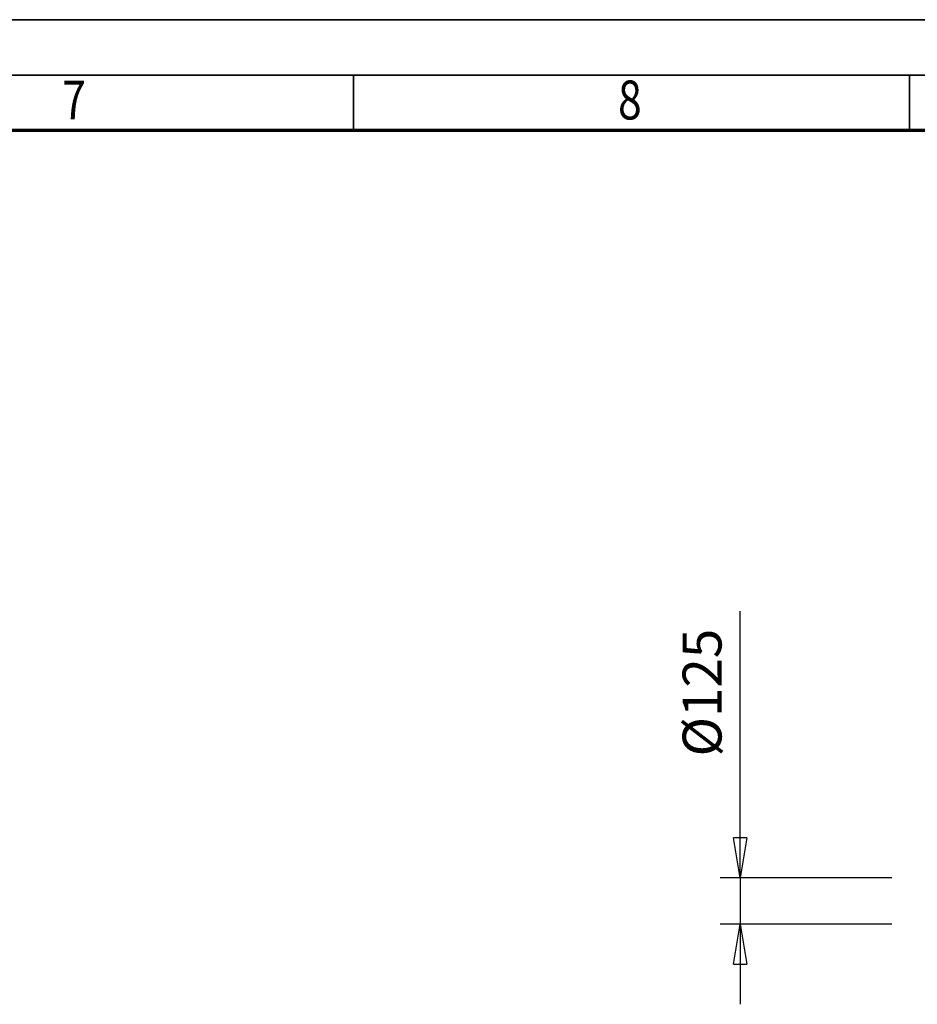
# Model space of a CAD drawing. Units: millimetres. Extents: x 0 to 18032, y 0 to 12600.
# Drawn here: x 9509 to 11932, y 9943 to 12600 of the extents above; entities that cross this region are included whole.
import ezdxf
from ezdxf.enums import TextEntityAlignment as Align

# ---------------------------------------------------------------- set-up
doc = ezdxf.new("R2010")
doc.units = ezdxf.units.MM
doc.header["$MEASUREMENT"] = 0
doc.layers.add('(6) Dimensions', color=7, linetype='Continuous', lineweight=35)
doc.layers.add('(9) Sheet', color=7, linetype='Continuous', lineweight=35)
doc.styles.add('Arial', font='ARIAL.TTF')
doc.dimstyles.new('Vertex Style', dxfattribs={"dimscale": 30, "dimtxt": 0.18, "dimasz": 3.6, "dimexe": 1.8, "dimexo": 0.0625, "dimgap": 1.7, "dimtad": 1, "dimdec": 1, "dimdsep": 46, "dimtxsty": 'Arial', "dimblk1": 'CLOSED', "dimblk2": 'CLOSED', "dimsah": 1, "dimcen": 0.09, "dimdle": 1.8, "dimclrd": 9, "dimclre": 9, "dimadec": 1, "dimazin": 2, "dimtfac": 0.65, "dimtdec": 4, "dimtmove": 0, "dimatfit": 3, "dimfxl": 0, "dimtolj": 1, "dimtzin": 0, "dimlwd": 25, "dimlwe": 25, "dimarcsym": 0})

# ---------------------------------------------------------------- blocks, each defined once
blk = doc.blocks.new('_Closed')
at = {"color": 0, "linetype": 'ByBlock', "lineweight": -2}
for p, q in [((-1, 0.166667), (0, 0)), ((-1, 0.166667), (-1, -0.166667)), ((0, 0), (-1, -0.166667)), ((0, 0), (-1, 0))]:
    blk.add_line(p, q, dxfattribs=at)
blk = doc.blocks.new('*D2277')
at = {"layer": '(6) Dimensions', "color": 9, "lineweight": 25}
for p, q in [((11453, 10284.4), (11453, 11003.7)), ((11453, 10392.4), (11453, 10500.4)), ((11863, 10284.4), (11399, 10284.4)), ((11453, 10284.4), (11453, 10159.4)), ((11863, 10159.4), (11399, 10159.4)), ((11453, 10051.4), (11453, 9943.4))]:
    blk.add_line(p, q, dxfattribs=at)
at = {"layer": 'Defpoints', "color": 0}
for p in [(11953, 10284.4), (11452.2, 10159.4), (11953, 10159.4)]:
    blk.add_point(p, dxfattribs=at)
at = {"layer": '(6) Dimensions', "color": 9, "lineweight": 25, "xscale": 108.00000000108, "yscale": 108.00000000108, "zscale": 108.00000000108}
for p, rotation in [((11453, 10284.4), 270), ((11453, 10159.4), 90)]:
    blk.add_blockref('_Closed', p, dxfattribs=dict(at, rotation=rotation))
at = {"layer": '(6) Dimensions', "color": 0, "lineweight": 35, "insert": (11350.6, 10784.4), "char_height": 105, "attachment_point": 5, "rotation": 90, "style": 'Arial'}
blk.add_mtext('\\A1;Ø125', dxfattribs=at)
blk = doc.blocks.new('GROUP_0_cbf6bb4a-2faa-4173-99b1-07f8c40070d3')
at = {"layer": '(9) Sheet', "color": 7, "lineweight": 35, "ltscale": 90}
for p, q in [((150, 12600), (17820, 12600)), ((17670, 12450), (450, 12450)), ((10410, 12302.3), (10410, 12450.8)), ((11910, 12302.3), (11910, 12450.8))]:
    blk.add_line(p, q, dxfattribs=at)
at = {"layer": '(9) Sheet', "color": 7, "lineweight": 70, "ltscale": 90}
blk.add_line((600, 12301.5), (17520, 12301.5), dxfattribs=at)
at = {"layer": '(9) Sheet', "color": 7, "lineweight": 35, "style": 'Arial', "width": 0.8}
for s, p in [('7', (9623.9, 12298)), ('8', (11123.9, 12298))]:
    blk.add_text(s, height=105, dxfattribs=at).set_placement(p, align=Align.BOTTOM_LEFT)

msp = doc.modelspace()

# ---------------------------------------------------------------- block references
at = {"color": 7, "linetype": 'ByBlock'}
msp.add_blockref('GROUP_0_cbf6bb4a-2faa-4173-99b1-07f8c40070d3', (0, 0), dxfattribs=at)

# ---------------------------------------------------------------- dimensions: what is measured, and where the dimension line sits
at = {"layer": '(6) Dimensions', "color": 7, "lineweight": 35}
dim = msp.add_linear_dim(base=(11453.04, 10159.4), p1=(11953.04, 10284.4), p2=(11953.04, 10159.4), angle=90, dimstyle='Vertex Style', override={"dimtxt": 3.5, "dimexo": 3, "dimgap": 1.53125, "dimdec": 0, "dimpost": 'Ø<>', "dimtxsty": 'Arial', "dimcen": 0}, dxfattribs=at)
dim.commit()
dim.dimension.update_dxf_attribs({"geometry": '*D2277', "text_midpoint": (11453.04, 10784.4), "dimtype": 160})

doc.saveas('drawing.dxf')
